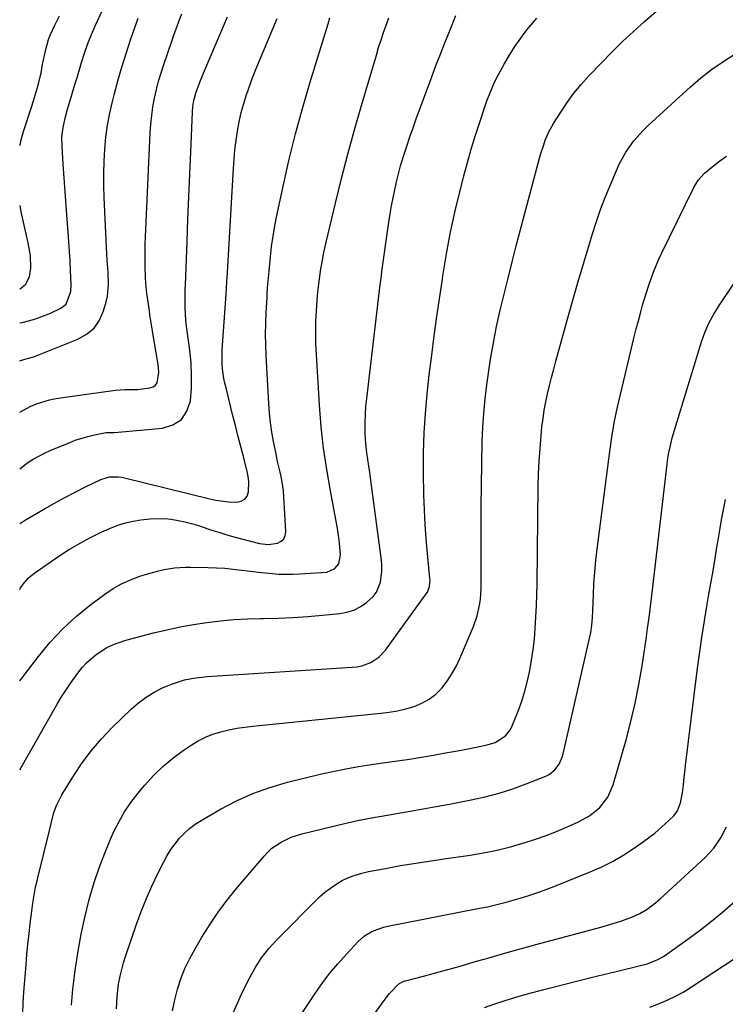
# Model space of a CAD drawing. Units: inches. Extents: x 1862693 to 1867933, y 400203 to 405540.
# Drawn here: x 1862695 to 1862948, y 403097 to 403450 of the extents above; entities that cross this region are included whole.
import ezdxf

# ---------------------------------------------------------------- set-up
doc = ezdxf.new("R2010")
doc.units = ezdxf.units.IN
doc.header["$MEASUREMENT"] = 0
doc.layers.add('7', color=7, linetype='Continuous')
doc.layers.add('8', color=7, linetype='Continuous')

msp = doc.modelspace()

# ---------------------------------------------------------------- linework, layer by layer
at = {"layer": '7', "color": 18}
for points in [[(1862695.06, 403180.82, 1884), (1862708.54, 403204.46, 1884), (1862710.09, 403207.07, 1884), (1862711.71, 403209.64, 1884), (1862713.41, 403212.15, 1884), (1862715.18, 403214.61, 1884), (1862717.51, 403217.57, 1884), (1862719.06, 403219.25, 1884), (1862722.51, 403222.24, 1884), (1862726.3, 403224.84, 1884), (1862728.67, 403225.94, 1884), (1862732.4, 403227.19, 1884), (1862733.66, 403227.55, 1884), (1862743.13, 403230.03, 1884), (1862747.86, 403231.18, 1884), (1862752.62, 403232.22, 1884), (1862757.42, 403233.08, 1884), (1862762.24, 403233.82, 1884), (1862767.08, 403234.39, 1884), (1862771.93, 403234.83, 1884), (1862776.8, 403235.09, 1884), (1862781.67, 403235.22, 1884), (1862782.54, 403235.23, 1884), (1862787.85, 403235.35, 1884), (1862793.15, 403235.56, 1884), (1862798.45, 403235.92, 1884), (1862803.74, 403236.37, 1884), (1862809.93, 403236.99, 1884), (1862812.53, 403237.49, 1884), (1862815.01, 403238.26, 1884), (1862817.31, 403239.46, 1884), (1862819.5, 403240.94, 1884), (1862821.95, 403243.18, 1884), (1862823.11, 403244.7, 1884), (1862824.55, 403248.28, 1884), (1862825.06, 403252.24, 1884), (1862825.04, 403254.23, 1884), (1862824.88, 403256.22, 1884), (1862821.39, 403282.95, 1884), (1862820.73, 403287.64, 1884), (1862820.37, 403289.98, 1884), (1862819.66, 403294.67, 1884), (1862819.21, 403299.37, 1884), (1862819.1, 403301.74, 1884), (1862819.06, 403305.65, 1884), (1862819.13, 403308.53, 1884), (1862819.32, 403311.4, 1884), (1862819.6, 403314.27, 1884), (1862824.33, 403354.09, 1884), (1862824.42, 403354.81, 1884), (1862824.89, 403358.44, 1884), (1862825.09, 403359.89, 1884), (1862827.61, 403377.62, 1884), (1862828.06, 403380.53, 1884), (1862828.54, 403383.43, 1884), (1862829.08, 403386.31, 1884), (1862829.67, 403389.19, 1884), (1862830.32, 403392.06, 1884), (1862831.03, 403394.91, 1884), (1862831.8, 403397.74, 1884), (1862832.95, 403401.58, 1884), (1862834, 403404.89, 1884), (1862835.09, 403408.19, 1884), (1862836.23, 403411.46, 1884), (1862837.4, 403414.73, 1884), (1862842.94, 403429.75, 1884), (1862844.48, 403433.84, 1884), (1862846.04, 403437.93, 1884), (1862847.65, 403442, 1884), (1862849.28, 403446.06, 1884), (1862851.61, 403451.76, 1884)], [(1862695.08, 403212.82, 1882), (1862701.78, 403221.57, 1882), (1862706.04, 403226.7, 1882), (1862710.56, 403231.55, 1882), (1862715.47, 403236.02, 1882), (1862720.64, 403240.23, 1882), (1862725.64, 403243.96, 1882), (1862728.59, 403245.94, 1882), (1862731.64, 403247.7, 1882), (1862734.86, 403249.15, 1882), (1862738.19, 403250.39, 1882), (1862741.36, 403251.39, 1882), (1862745.04, 403252.4, 1882), (1862746.9, 403252.8, 1882), (1862750.67, 403253.41, 1882), (1862754.46, 403253.68, 1882), (1862756.37, 403253.69, 1882), (1862762.7, 403253.56, 1882), (1862765.72, 403253.45, 1882), (1862768.73, 403253.26, 1882), (1862771.73, 403252.96, 1882), (1862774.73, 403252.6, 1882), (1862775.82, 403252.44, 1882), (1862780.73, 403251.82, 1882), (1862785.65, 403251.34, 1882), (1862788.11, 403251.19, 1882), (1862793.05, 403251.15, 1882), (1862795.51, 403251.26, 1882), (1862805.25, 403251.9, 1882), (1862808.22, 403253.13, 1882), (1862809.59, 403254.89, 1882), (1862810.21, 403258.11, 1882), (1862809.96, 403260.8, 1882), (1862809.69, 403263.31, 1882), (1862809.37, 403265.81, 1882), (1862808.98, 403268.3, 1882), (1862808.54, 403270.78, 1882), (1862806.57, 403281.07, 1882), (1862805.26, 403288.7, 1882), (1862804.15, 403296.37, 1882), (1862803.32, 403304.07, 1882), (1862802.7, 403311.79, 1882), (1862801.56, 403330.04, 1882), (1862801.39, 403333.96, 1882), (1862801.33, 403337.88, 1882), (1862801.41, 403341.8, 1882), (1862801.61, 403345.72, 1882), (1862801.98, 403351.12, 1882), (1862802.18, 403353.55, 1882), (1862802.64, 403357.18, 1882), (1862803.2, 403360.8, 1882), (1862803.49, 403362.55, 1882), (1862804.26, 403366.7, 1882), (1862805.16, 403370.82, 1882), (1862808.37, 403384.4, 1882), (1862810.54, 403393.22, 1882), (1862812.8, 403402.02, 1882), (1862815.21, 403410.78, 1882), (1862817.71, 403419.51, 1882), (1862823.07, 403437.6, 1882), (1862823.9, 403440.3, 1882), (1862824.75, 403442.99, 1882), (1862825.65, 403445.66, 1882), (1862826.59, 403448.33, 1882), (1862827.58, 403450.97, 1882)], [(1862695.12, 403269.31, 1878), (1862697.4, 403270.83, 1878), (1862703.94, 403274.64, 1878), (1862707.57, 403276.7, 1878), (1862711.23, 403278.7, 1878), (1862714.93, 403280.63, 1878), (1862718.66, 403282.5, 1878), (1862724.2, 403285.19, 1878), (1862727.27, 403286.12, 1878), (1862730.52, 403286.16, 1878), (1862731.59, 403286.01, 1878), (1862732.66, 403285.79, 1878), (1862763.28, 403278.17, 1878), (1862765.5, 403277.7, 1878), (1862769.98, 403277.13, 1878), (1862773.07, 403277.02, 1878), (1862774.6, 403277.38, 1878), (1862775.85, 403278.06, 1878), (1862776.68, 403279.21, 1878), (1862777.22, 403280.69, 1878), (1862777.3, 403284.37, 1878), (1862777.08, 403286.2, 1878), (1862776.71, 403288.01, 1878), (1862775.58, 403292.44, 1878), (1862774.55, 403296.46, 1878), (1862773.52, 403300.48, 1878), (1862772.51, 403304.5, 1878), (1862771.5, 403308.53, 1878), (1862769.11, 403318.08, 1878), (1862768.73, 403319.76, 1878), (1862768.39, 403321.44, 1878), (1862767.91, 403324.85, 1878), (1862767.77, 403326.56, 1878), (1862767.71, 403330, 1878), (1862767.78, 403331.72, 1878), (1862769.13, 403351.76, 1878), (1862769.27, 403353.88, 1878), (1862769.41, 403356, 1878), (1862769.45, 403356.71, 1878), (1862769.49, 403357.41, 1878), (1862771.75, 403396.83, 1878), (1862771.99, 403400.21, 1878), (1862772.31, 403403.58, 1878), (1862772.72, 403406.94, 1878), (1862773.2, 403410.29, 1878), (1862773.82, 403413.61, 1878), (1862774.56, 403416.91, 1878), (1862775.48, 403420.16, 1878), (1862776.51, 403423.38, 1878), (1862776.94, 403424.59, 1878), (1862778.31, 403428.39, 1878), (1862779.73, 403432.16, 1878), (1862781.22, 403435.91, 1878), (1862782.76, 403439.63, 1878), (1862787.48, 403450.76, 1878)], [(1862695.13, 403289, 1876), (1862698.03, 403291.19, 1876), (1862699.94, 403292.41, 1876), (1862703.91, 403294.58, 1876), (1862705.97, 403295.52, 1876), (1862712.77, 403298.37, 1876), (1862714.99, 403299.23, 1876), (1862719.53, 403300.62, 1876), (1862721.85, 403301.16, 1876), (1862726.11, 403301.99, 1876), (1862727.38, 403302.04, 1876), (1862728.66, 403302.03, 1876), (1862729.09, 403302.06, 1876), (1862746.31, 403303.56, 1876), (1862750.06, 403304.77, 1876), (1862753.1, 403306.7, 1876), (1862755.08, 403309.71, 1876), (1862756.35, 403313.44, 1876), (1862756.67, 403317.98, 1876), (1862756.77, 403322.51, 1876), (1862756.55, 403327.04, 1876), (1862756.11, 403331.57, 1876), (1862754.97, 403340.22, 1876), (1862754.72, 403342.42, 1876), (1862754.45, 403346.85, 1876), (1862754.43, 403349.06, 1876), (1862754.47, 403353.27, 1876), (1862754.5, 403353.98, 1876), (1862754.54, 403354.68, 1876), (1862754.55, 403354.92, 1876), (1862755.12, 403370.58, 1876), (1862755.42, 403378.65, 1876), (1862755.74, 403386.71, 1876), (1862756.07, 403394.77, 1876), (1862756.43, 403402.84, 1876), (1862757.07, 403417.07, 1876), (1862757.24, 403419.15, 1876), (1862757.56, 403421.21, 1876), (1862758.35, 403424.24, 1876), (1862759.72, 403427.89, 1876), (1862761.6, 403432.47, 1876), (1862766.56, 403444.04, 1876), (1862769.69, 403451.35, 1876)], [(1862695.14, 403309.33, 1874), (1862698.79, 403311.33, 1874), (1862701.05, 403312.28, 1874), (1862705.74, 403313.72, 1874), (1862708.13, 403314.23, 1874), (1862710.55, 403314.65, 1874), (1862729.4, 403317.25, 1874), (1862732.81, 403317.48, 1874), (1862736.25, 403317.45, 1874), (1862737.39, 403317.52, 1874), (1862741.78, 403318.01, 1874), (1862742.91, 403318.39, 1874), (1862743.83, 403318.99, 1874), (1862744.43, 403319.9, 1874), (1862744.98, 403323.72, 1874), (1862744.9, 403325.07, 1874), (1862744.74, 403326.42, 1874), (1862743.47, 403334.15, 1874), (1862742.76, 403338.48, 1874), (1862742.05, 403342.8, 1874), (1862741.83, 403344.25, 1874), (1862741.62, 403345.69, 1874), (1862740.71, 403352.04, 1874), (1862740.33, 403355.64, 1874), (1862740.22, 403357.81, 1874), (1862740.12, 403361.69, 1874), (1862740.08, 403364.35, 1874), (1862740.07, 403367.01, 1874), (1862740.13, 403369.67, 1874), (1862740.22, 403372.34, 1874), (1862741.91, 403409.62, 1874), (1862742.13, 403412.76, 1874), (1862742.44, 403415.89, 1874), (1862742.9, 403419, 1874), (1862743.46, 403422.1, 1874), (1862744.16, 403425.17, 1874), (1862744.93, 403428.23, 1874), (1862745.82, 403431.24, 1874), (1862746.79, 403434.24, 1874), (1862749.69, 403442.62, 1874), (1862750.55, 403445.08, 1874), (1862751.43, 403447.54, 1874), (1862752.33, 403449.99, 1874), (1862753.25, 403452.43, 1874)], [(1862695.15, 403327.73, 1872), (1862696.85, 403328.34, 1872), (1862699.22, 403328.94, 1872), (1862700.39, 403329.29, 1872), (1862700.96, 403329.51, 1872), (1862715.96, 403335.51, 1872), (1862719.09, 403337.31, 1872), (1862721.75, 403339.54, 1872), (1862723.69, 403342.42, 1872), (1862725.16, 403345.72, 1872), (1862726.07, 403348.9, 1872), (1862726.54, 403351.01, 1872), (1862726.97, 403355.26, 1872), (1862726.76, 403359.59, 1872), (1862726.49, 403363.92, 1872), (1862726.38, 403366.09, 1872), (1862725.41, 403386.4, 1872), (1862725.28, 403390.74, 1872), (1862725.25, 403395.09, 1872), (1862725.37, 403399.43, 1872), (1862725.6, 403403.78, 1872), (1862726.02, 403408.1, 1872), (1862726.59, 403412.4, 1872), (1862727.39, 403416.66, 1872), (1862728.35, 403420.9, 1872), (1862728.96, 403423.3, 1872), (1862730.29, 403428.28, 1872), (1862731.7, 403433.24, 1872), (1862733.24, 403438.16, 1872), (1862734.86, 403443.05, 1872), (1862736.83, 403448.75, 1872), (1862737.55, 403450.77, 1872)], [(1862695.19, 403405.15, 1868), (1862695.51, 403406.61, 1868), (1862696.47, 403410.13, 1868), (1862699.44, 403419.28, 1868), (1862700.73, 403423.5, 1868), (1862701.33, 403425.62, 1868), (1862701.9, 403427.76, 1868), (1862702.79, 403431.22, 1868), (1862703.13, 403433.43, 1868), (1862703.27, 403434.32, 1868), (1862703.36, 403434.76, 1868), (1862704.42, 403439.58, 1868), (1862705.42, 403443.17, 1868), (1862706.07, 403444.91, 1868), (1862707.62, 403448.32, 1868), (1862709.3, 403451.66, 1868)], [(1862696.13, 403093.34, 1886), (1862696.32, 403097.2, 1886), (1862696.58, 403101.06, 1886), (1862697.36, 403110.86, 1886), (1862697.67, 403114.57, 1886), (1862698.03, 403118.27, 1886), (1862698.43, 403121.96, 1886), (1862698.86, 403125.65, 1886), (1862699.43, 403130.16, 1886), (1862699.82, 403133.02, 1886), (1862700.27, 403135.88, 1886), (1862700.77, 403138.73, 1886), (1862701.41, 403141.49, 1886), (1862701.54, 403142.04, 1886), (1862705.74, 403159.1, 1886), (1862706.3, 403161.54, 1886), (1862707.35, 403165.57, 1886), (1862708.27, 403168.06, 1886), (1862710.21, 403171.9, 1886), (1862714.47, 403178.84, 1886), (1862717.52, 403183.41, 1886), (1862720.78, 403187.81, 1886), (1862724.37, 403191.96, 1886), (1862728.16, 403195.93, 1886), (1862735.2, 403202.76, 1886), (1862737.75, 403204.99, 1886), (1862740.43, 403207.01, 1886), (1862743.32, 403208.74, 1886), (1862746.34, 403210.27, 1886), (1862749.57, 403211.69, 1886), (1862754.22, 403213.24, 1886), (1862757.45, 403213.83, 1886), (1862762.34, 403214.34, 1886), (1862814.42, 403217.71, 1886), (1862816.15, 403217.92, 1886), (1862817.84, 403218.27, 1886), (1862821.08, 403219.48, 1886), (1862823.96, 403221.36, 1886), (1862826.3, 403223.88, 1886), (1862841, 403244.11, 1886), (1862841.38, 403244.72, 1886), (1862842.15, 403246.73, 1886), (1862842.33, 403248.18, 1886), (1862842.34, 403248.91, 1886), (1862842.3, 403249.64, 1886), (1862841.39, 403258.6, 1886), (1862840.92, 403263.81, 1886), (1862840.55, 403269.03, 1886), (1862840.3, 403274.26, 1886), (1862840.14, 403279.5, 1886), (1862840, 403287.88, 1886), (1862840.01, 403294.88, 1886), (1862840.2, 403301.87, 1886), (1862840.66, 403308.85, 1886), (1862841.29, 403315.83, 1886), (1862842.09, 403322.79, 1886), (1862842.94, 403329.75, 1886), (1862843.87, 403336.69, 1886), (1862844.84, 403343.63, 1886), (1862846.79, 403357.05, 1886), (1862846.96, 403358.25, 1886), (1862847.03, 403358.73, 1886), (1862847.07, 403358.96, 1886), (1862848.24, 403366.23, 1886), (1862848.92, 403370.09, 1886), (1862849.65, 403373.94, 1886), (1862850.49, 403377.77, 1886), (1862851.38, 403381.58, 1886), (1862854.52, 403394.24, 1886), (1862855.76, 403399.01, 1886), (1862857.09, 403403.75, 1886), (1862858.53, 403408.46, 1886), (1862860.05, 403413.14, 1886), (1862862.28, 403419.73, 1886), (1862862.76, 403421.1, 1886), (1862863.78, 403423.82, 1886), (1862865.5, 403427.82, 1886), (1862866.82, 403430.4, 1886), (1862868.97, 403434.34, 1886), (1862870.82, 403437.53, 1886), (1862872.78, 403440.65, 1886), (1862874.9, 403443.66, 1886), (1862877.13, 403446.6, 1886), (1862877.88, 403447.54, 1886), (1862880.64, 403450.81, 1886)], [(1862713.66, 403096.36, 1888), (1862714.16, 403102.1, 1888), (1862714.81, 403107.84, 1888), (1862715.04, 403109.6, 1888), (1862715.99, 403115.73, 1888), (1862717.09, 403121.82, 1888), (1862718.43, 403127.87, 1888), (1862719.93, 403133.88, 1888), (1862720.27, 403135.14, 1888), (1862721.84, 403140.46, 1888), (1862723.57, 403145.72, 1888), (1862725.56, 403150.89, 1888), (1862727.7, 403156, 1888), (1862728.9, 403158.68, 1888), (1862730.72, 403162.32, 1888), (1862732.72, 403165.84, 1888), (1862735.01, 403169.19, 1888), (1862737.49, 403172.41, 1888), (1862739.95, 403175.35, 1888), (1862743.1, 403178.8, 1888), (1862746.42, 403182.06, 1888), (1862749.99, 403185.04, 1888), (1862753.75, 403187.82, 1888), (1862756.65, 403189.78, 1888), (1862759.15, 403191.29, 1888), (1862761.73, 403192.62, 1888), (1862764.43, 403193.67, 1888), (1862767.21, 403194.54, 1888), (1862770.07, 403195.21, 1888), (1862772.95, 403195.79, 1888), (1862775.85, 403196.23, 1888), (1862778.76, 403196.59, 1888), (1862824.63, 403201.18, 1888), (1862827.68, 403201.58, 1888), (1862830.7, 403202.1, 1888), (1862833.69, 403202.81, 1888), (1862836.65, 403203.63, 1888), (1862839.44, 403204.78, 1888), (1862842.05, 403206.2, 1888), (1862844.37, 403208.05, 1888), (1862846.58, 403210.26, 1888), (1862848.48, 403212.73, 1888), (1862850.22, 403215.3, 1888), (1862851.73, 403218.02, 1888), (1862853.07, 403220.83, 1888), (1862857.94, 403232.36, 1888), (1862859.27, 403236.14, 1888), (1862860.14, 403240.05, 1888), (1862860.4, 403242.04, 1888), (1862860.7, 403246.04, 1888), (1862860.74, 403248.04, 1888), (1862860.67, 403259.59, 1888), (1862860.66, 403267.37, 1888), (1862860.69, 403275.16, 1888), (1862860.79, 403282.94, 1888), (1862860.93, 403290.73, 1888), (1862861.11, 403298.74, 1888), (1862861.32, 403303.86, 1888), (1862861.63, 403308.97, 1888), (1862862.12, 403314.07, 1888), (1862862.73, 403319.16, 1888), (1862863.19, 403322.54, 1888), (1862864.08, 403328.42, 1888), (1862865.08, 403334.28, 1888), (1862866.25, 403340.11, 1888), (1862867.53, 403345.92, 1888), (1862868.92, 403351.71, 1888), (1862870.34, 403357.49, 1888), (1862871.81, 403363.26, 1888), (1862873.31, 403369.02, 1888), (1862881.69, 403400.57, 1888), (1862882.15, 403402.18, 1888), (1862883.15, 403405.38, 1888), (1862883.71, 403406.96, 1888), (1862885.03, 403410.03, 1888), (1862886.65, 403412.95, 1888), (1862889.27, 403417.11, 1888), (1862891.57, 403420.53, 1888), (1862894, 403423.85, 1888), (1862896.61, 403427.03, 1888), (1862899.36, 403430.1, 1888), (1862903.84, 403434.82, 1888), (1862907.59, 403438.66, 1888), (1862911.42, 403442.44, 1888), (1862915.35, 403446.1, 1888), (1862919.35, 403449.68, 1888), (1862924.43, 403454.1, 1888)], [(1862749.91, 403094.32, 1892), (1862750.7, 403098.22, 1892), (1862751.68, 403102.08, 1892), (1862752.94, 403105.86, 1892), (1862754.38, 403109.56, 1892), (1862756.1, 403113.14, 1892), (1862758, 403116.64, 1892), (1862760.42, 403120.72, 1892), (1862763.41, 403125.47, 1892), (1862766.55, 403130.11, 1892), (1862769.93, 403134.58, 1892), (1862773.46, 403138.95, 1892), (1862782.78, 403149.9, 1892), (1862784.15, 403151.35, 1892), (1862785.61, 403152.69, 1892), (1862788.9, 403154.93, 1892), (1862792.51, 403156.64, 1892), (1862796.31, 403157.86, 1892), (1862811.68, 403161.64, 1892), (1862813.23, 403162.01, 1892), (1862816.34, 403162.7, 1892), (1862819.47, 403163.31, 1892), (1862822.61, 403163.88, 1892), (1862824.18, 403164.14, 1892), (1862830.47, 403165.19, 1892), (1862835.19, 403165.99, 1892), (1862839.9, 403166.82, 1892), (1862844.6, 403167.68, 1892), (1862849.31, 403168.56, 1892), (1862857.16, 403170.08, 1892), (1862862.18, 403171.19, 1892), (1862867.15, 403172.49, 1892), (1862872.04, 403174.07, 1892), (1862876.87, 403175.83, 1892), (1862883.94, 403178.63, 1892), (1862885.12, 403179.23, 1892), (1862887.16, 403180.82, 1892), (1862888.72, 403182.96, 1892), (1862889.8, 403185.37, 1892), (1862890.18, 403186.65, 1892), (1862899.49, 403227.57, 1892), (1862900.01, 403230.18, 1892), (1862900.38, 403232.82, 1892), (1862900.63, 403235.47, 1892), (1862900.78, 403238.13, 1892), (1862900.98, 403243.69, 1892), (1862901.19, 403247.8, 1892), (1862901.47, 403251.91, 1892), (1862901.86, 403256, 1892), (1862902.33, 403260.09, 1892), (1862906.86, 403295.25, 1892), (1862907.61, 403300.4, 1892), (1862908.47, 403305.53, 1892), (1862909.5, 403310.62, 1892), (1862910.65, 403315.69, 1892), (1862915.66, 403336.36, 1892), (1862916.38, 403339.23, 1892), (1862917.11, 403342.08, 1892), (1862917.87, 403344.93, 1892), (1862918.66, 403347.78, 1892), (1862919.66, 403351.22, 1892), (1862921.06, 403355.64, 1892), (1862922.63, 403360, 1892), (1862924.42, 403364.26, 1892), (1862925.4, 403366.36, 1892), (1862936.91, 403389.79, 1892), (1862938.63, 403392.68, 1892), (1862940.91, 403395.14, 1892), (1862944.09, 403397.78, 1892), (1862946.37, 403399.59, 1892), (1862948.71, 403401.31, 1892)], [(1862695.16, 403353.68, 1868), (1862695.4, 403353.79, 1868), (1862697.12, 403355.14, 1868), (1862698.54, 403357.97, 1868), (1862699.02, 403361.04, 1868), (1862698.89, 403365.64, 1868), (1862698.35, 403368.7, 1868), (1862698.05, 403370.23, 1868), (1862697.72, 403371.75, 1868), (1862695.59, 403381.3, 1868), (1862695.18, 403383.5, 1868)], [(1862771.75, 403093.88, 1894), (1862773.18, 403097.13, 1894), (1862774.69, 403100.33, 1894), (1862776.27, 403103.51, 1894), (1862777.56, 403106.03, 1894), (1862779.62, 403109.75, 1894), (1862781.9, 403113.34, 1894), (1862784.46, 403116.73, 1894), (1862787.32, 403119.87, 1894), (1862802.71, 403135.24, 1894), (1862804.57, 403136.93, 1894), (1862808.62, 403139.86, 1894), (1862810.8, 403141.11, 1894), (1862813.09, 403142.16, 1894), (1862815.42, 403143.06, 1894), (1862817.83, 403143.77, 1894), (1862820.28, 403144.34, 1894), (1862826.34, 403145.49, 1894), (1862831.79, 403146.47, 1894), (1862837.24, 403147.4, 1894), (1862842.71, 403148.24, 1894), (1862848.19, 403149.03, 1894), (1862854.26, 403149.85, 1894), (1862856.71, 403150.21, 1894), (1862861.58, 403151.03, 1894), (1862866.43, 403152.03, 1894), (1862871.23, 403153.24, 1894), (1862873.6, 403153.93, 1894), (1862876.47, 403154.81, 1894), (1862880.25, 403156.03, 1894), (1862884, 403157.34, 1894), (1862887.71, 403158.78, 1894), (1862891.38, 403160.29, 1894), (1862895.42, 403162.04, 1894), (1862899.62, 403164.34, 1894), (1862903.31, 403167.38, 1894), (1862906.22, 403171.11, 1894), (1862908.08, 403175.45, 1894), (1862912.7, 403191.66, 1894), (1862914.44, 403198.23, 1894), (1862916, 403204.85, 1894), (1862917.31, 403211.52, 1894), (1862918.44, 403218.22, 1894), (1862919.87, 403227.77, 1894), (1862920.44, 403231.69, 1894), (1862920.97, 403235.62, 1894), (1862921.46, 403239.55, 1894), (1862921.93, 403243.48, 1894), (1862927.4, 403290.64, 1894), (1862927.55, 403291.83, 1894), (1862927.92, 403294.21, 1894), (1862928.96, 403298.91, 1894), (1862929.3, 403300.06, 1894), (1862939.83, 403334.53, 1894), (1862941.03, 403337.97, 1894), (1862942.47, 403341.3, 1894), (1862944.16, 403344.52, 1894), (1862946.09, 403347.61, 1894), (1862951.28, 403355.28, 1894)], [(1862795.36, 403091.88, 1896), (1862800.86, 403100.19, 1896), (1862803.51, 403103.98, 1896), (1862806.29, 403107.67, 1896), (1862809.24, 403111.22, 1896), (1862812.32, 403114.68, 1896), (1862816.57, 403119.21, 1896), (1862818.83, 403121.21, 1896), (1862821.42, 403122.77, 1896), (1862825.69, 403124.33, 1896), (1862827.18, 403124.68, 1896), (1862859.53, 403131.02, 1896), (1862862.92, 403131.72, 1896), (1862866.3, 403132.51, 1896), (1862869.65, 403133.38, 1896), (1862872.99, 403134.31, 1896), (1862875.55, 403135.06, 1896), (1862878.48, 403135.97, 1896), (1862881.39, 403136.93, 1896), (1862884.27, 403137.98, 1896), (1862887.12, 403139.09, 1896), (1862899.87, 403144.25, 1896), (1862903.99, 403146.08, 1896), (1862908.02, 403148.09, 1896), (1862911.9, 403150.38, 1896), (1862915.69, 403152.84, 1896), (1862919.01, 403155.16, 1896), (1862923, 403158.17, 1896), (1862926.77, 403161.44, 1896), (1862929.84, 403164.34, 1896), (1862931.22, 403166.16, 1896), (1862932.29, 403168.98, 1896), (1862932.93, 403172.65, 1896), (1862933.31, 403175.44, 1896), (1862933.59, 403178.25, 1896), (1862933.9, 403181.05, 1896), (1862934.06, 403182.44, 1896), (1862938.27, 403216.43, 1896), (1862939.06, 403222.44, 1896), (1862939.91, 403228.44, 1896), (1862940.85, 403234.43, 1896), (1862941.85, 403240.41, 1896), (1862942.34, 403243.24, 1896), (1862943.13, 403247.8, 1896), (1862943.92, 403252.37, 1896), (1862944.69, 403256.94, 1896), (1862945.45, 403261.51, 1896), (1862945.75, 403263.3, 1896), (1862946.37, 403266.97, 1896), (1862947.01, 403270.64, 1896), (1862947.67, 403274.3, 1896), (1862948.35, 403277.97, 1896)], [(1862820.56, 403090.75, 1898), (1862824.87, 403096.76, 1898), (1862825.82, 403098.04, 1898), (1862827.83, 403100.51, 1898), (1862831.1, 403103.99, 1898), (1862832.47, 403104.75, 1898), (1862833.46, 403105.11, 1898), (1862833.97, 403105.25, 1898), (1862839.98, 403106.77, 1898), (1862843.49, 403107.69, 1898), (1862846.99, 403108.63, 1898), (1862850.49, 403109.61, 1898), (1862853.97, 403110.62, 1898), (1862858.24, 403111.88, 1898), (1862863.87, 403113.53, 1898), (1862869.5, 403115.14, 1898), (1862875.14, 403116.71, 1898), (1862880.79, 403118.24, 1898), (1862903.68, 403124.38, 1898), (1862906.07, 403125.06, 1898), (1862910.79, 403126.57, 1898), (1862914.96, 403128.09, 1898), (1862917.7, 403129.31, 1898), (1862920.25, 403130.85, 1898), (1862922.66, 403132.65, 1898), (1862924.94, 403134.6, 1898), (1862941.06, 403149.44, 1898), (1862944.15, 403152.72, 1898), (1862946.75, 403156.4, 1898), (1862948.71, 403160.44, 1898)], [(1862921.26, 403095.64, 1902), (1862924.4, 403096.81, 1902), (1862927.47, 403098.13, 1902), (1862930.48, 403099.58, 1902), (1862933.39, 403101.2, 1902), (1862936.24, 403102.95, 1902), (1862959.93, 403118.47, 1902)]]:
    msp.add_polyline3d(points, dxfattribs=at)
at = {"layer": '8', "color": 18}
for points in [[(1862695.16, 403341.35, 1870), (1862695.89, 403341.52, 1870), (1862700.03, 403342.65, 1870), (1862702.07, 403343.3, 1870), (1862706.06, 403344.86, 1870), (1862709.81, 403346.68, 1870), (1862711.69, 403348.17, 1870), (1862713.41, 403352.71, 1870), (1862713.53, 403355.23, 1870), (1862713.31, 403360.18, 1870), (1862713.14, 403363.64, 1870), (1862712.95, 403367.1, 1870), (1862712.72, 403370.55, 1870), (1862712.46, 403374, 1870), (1862712.09, 403378.63, 1870), (1862711.71, 403383.56, 1870), (1862711.34, 403388.5, 1870), (1862711, 403393.43, 1870), (1862710.67, 403398.37, 1870), (1862710.25, 403404.85, 1870), (1862710.24, 403408.23, 1870), (1862710.66, 403411.59, 1870), (1862711.37, 403414.91, 1870), (1862712.26, 403418.19, 1870), (1862713.53, 403422.43, 1870), (1862714.28, 403424.92, 1870), (1862715.02, 403427.42, 1870), (1862715.75, 403429.92, 1870), (1862717.21, 403434.9, 1870), (1862718.29, 403438.31, 1870), (1862719.51, 403441.68, 1870), (1862720.84, 403445, 1870), (1862722.28, 403448.28, 1870), (1862727.4, 403459.48, 1870)], [(1862695.1, 403245.69, 1880), (1862695.26, 403245.95, 1880), (1862696.36, 403247.56, 1880), (1862698.26, 403249.77, 1880), (1862700.49, 403251.64, 1880), (1862708.8, 403257.35, 1880), (1862712.61, 403259.83, 1880), (1862716.49, 403262.17, 1880), (1862720.5, 403264.3, 1880), (1862724.58, 403266.29, 1880), (1862727.68, 403267.7, 1880), (1862730.31, 403268.75, 1880), (1862732.98, 403269.62, 1880), (1862735.73, 403270.22, 1880), (1862738.53, 403270.64, 1880), (1862741.94, 403270.99, 1880), (1862746.93, 403271.11, 1880), (1862749.42, 403270.87, 1880), (1862751.89, 403270.47, 1880), (1862754.34, 403269.91, 1880), (1862756.78, 403269.29, 1880), (1862759.19, 403268.57, 1880), (1862761.58, 403267.79, 1880), (1862761.83, 403267.7, 1880), (1862764.35, 403266.85, 1880), (1862766.87, 403266.05, 1880), (1862769.42, 403265.3, 1880), (1862771.97, 403264.59, 1880), (1862781.19, 403262.13, 1880), (1862784.41, 403261.74, 1880), (1862787.61, 403262.24, 1880), (1862788.88, 403262.94, 1880), (1862789.85, 403263.86, 1880), (1862790.38, 403265.09, 1880), (1862790.61, 403266.52, 1880), (1862789.89, 403278.95, 1880), (1862789.69, 403281.17, 1880), (1862789.02, 403285.59, 1880), (1862788.54, 403287.77, 1880), (1862787.52, 403292.14, 1880), (1862787.06, 403294.33, 1880), (1862786.17, 403298.84, 1880), (1862785.59, 403302.2, 1880), (1862785.11, 403305.58, 1880), (1862784.76, 403308.97, 1880), (1862784.5, 403312.38, 1880), (1862783.54, 403329.58, 1880), (1862783.39, 403333.46, 1880), (1862783.33, 403337.34, 1880), (1862783.39, 403341.21, 1880), (1862783.54, 403345.09, 1880), (1862783.84, 403350.48, 1880), (1862783.91, 403351.66, 1880), (1862784.06, 403354.02, 1880), (1862784.33, 403357.56, 1880), (1862784.43, 403358.73, 1880), (1862784.55, 403359.91, 1880), (1862785.06, 403365.08, 1880), (1862785.5, 403368.83, 1880), (1862786.02, 403372.57, 1880), (1862786.67, 403376.29, 1880), (1862787.4, 403380, 1880), (1862789.75, 403391.02, 1880), (1862791.83, 403400.19, 1880), (1862794.08, 403409.32, 1880), (1862796.56, 403418.4, 1880), (1862799.2, 403427.43, 1880), (1862805.74, 403448.76, 1880), (1862806.42, 403450.91, 1880)], [(1862729.85, 403095.01, 1890), (1862730.02, 403099.47, 1890), (1862730.55, 403103.9, 1890), (1862731.07, 403106.75, 1890), (1862732.27, 403111.5, 1890), (1862733.01, 403113.84, 1890), (1862737.01, 403125.42, 1890), (1862738.71, 403130.05, 1890), (1862740.53, 403134.63, 1890), (1862742.53, 403139.14, 1890), (1862744.65, 403143.59, 1890), (1862746.78, 403147.85, 1890), (1862748, 403150.09, 1890), (1862749.33, 403152.25, 1890), (1862750.82, 403154.31, 1890), (1862752.42, 403156.29, 1890), (1862754.18, 403158.13, 1890), (1862756.04, 403159.83, 1890), (1862758.07, 403161.34, 1890), (1862760.2, 403162.72, 1890), (1862767.09, 403166.72, 1890), (1862772.86, 403169.74, 1890), (1862778.76, 403172.42, 1890), (1862784.87, 403174.58, 1890), (1862791.13, 403176.39, 1890), (1862802.95, 403179.28, 1890), (1862807.51, 403180.32, 1890), (1862812.1, 403181.26, 1890), (1862816.71, 403182.06, 1890), (1862821.34, 403182.76, 1890), (1862826.28, 403183.45, 1890), (1862830.62, 403184.09, 1890), (1862834.96, 403184.75, 1890), (1862839.29, 403185.44, 1890), (1862843.62, 403186.17, 1890), (1862847.94, 403186.93, 1890), (1862852.26, 403187.73, 1890), (1862856.57, 403188.57, 1890), (1862862.85, 403189.82, 1890), (1862865.68, 403190.69, 1890), (1862869.39, 403193.06, 1890), (1862871.17, 403195.31, 1890), (1862871.83, 403196.62, 1890), (1862873.95, 403201.95, 1890), (1862875.25, 403205.52, 1890), (1862876.41, 403209.13, 1890), (1862877.36, 403212.8, 1890), (1862878.18, 403216.51, 1890), (1862878.82, 403220.26, 1890), (1862879.37, 403224.03, 1890), (1862879.78, 403227.8, 1890), (1862880.1, 403231.6, 1890), (1862880.35, 403235.82, 1890), (1862880.54, 403239.76, 1890), (1862880.67, 403243.71, 1890), (1862880.75, 403247.66, 1890), (1862881.21, 403282.57, 1890), (1862881.33, 403287.16, 1890), (1862881.52, 403291.75, 1890), (1862881.84, 403296.33, 1890), (1862882.23, 403300.9, 1890), (1862882.53, 403304.03, 1890), (1862882.89, 403307.03, 1890), (1862883.32, 403310.02, 1890), (1862883.88, 403312.99, 1890), (1862884.51, 403315.94, 1890), (1862885.22, 403318.88, 1890), (1862885.95, 403321.82, 1890), (1862886.72, 403324.74, 1890), (1862887.5, 403327.67, 1890), (1862891.42, 403341.87, 1890), (1862893.32, 403348.67, 1890), (1862895.27, 403355.46, 1890), (1862897.27, 403362.24, 1890), (1862899.31, 403369, 1890), (1862900.55, 403373.04, 1890), (1862902.07, 403377.75, 1890), (1862903.69, 403382.42, 1890), (1862905.45, 403387.04, 1890), (1862907.31, 403391.62, 1890), (1862909.23, 403396.14, 1890), (1862910.27, 403398.4, 1890), (1862912.68, 403402.74, 1890), (1862915.53, 403406.81, 1890), (1862918.8, 403410.54, 1890), (1862920.58, 403412.27, 1890), (1862935.89, 403426.21, 1890), (1862939.59, 403429.39, 1890), (1862943.41, 403432.4, 1890), (1862947.4, 403435.18, 1890), (1862951.51, 403437.81, 1890)], [(1862861.95, 403095.46, 1900), (1862865.64, 403096.79, 1900), (1862869.36, 403098.05, 1900), (1862873.12, 403099.19, 1900), (1862876.9, 403100.25, 1900), (1862884.1, 403102.16, 1900), (1862890.24, 403103.76, 1900), (1862896.4, 403105.34, 1900), (1862902.56, 403106.88, 1900), (1862908.73, 403108.38, 1900), (1862918.9, 403110.83, 1900), (1862919.98, 403111.12, 1900), (1862924.15, 403112.7, 1900), (1862926.09, 403113.79, 1900), (1862927.02, 403114.41, 1900), (1862935.35, 403120.41, 1900), (1862939.42, 403123.44, 1900), (1862943.41, 403126.56, 1900), (1862947.29, 403129.81, 1900), (1862951.09, 403133.16, 1900)]]:
    msp.add_polyline3d(points, dxfattribs=at)

doc.saveas('drawing.dxf')
